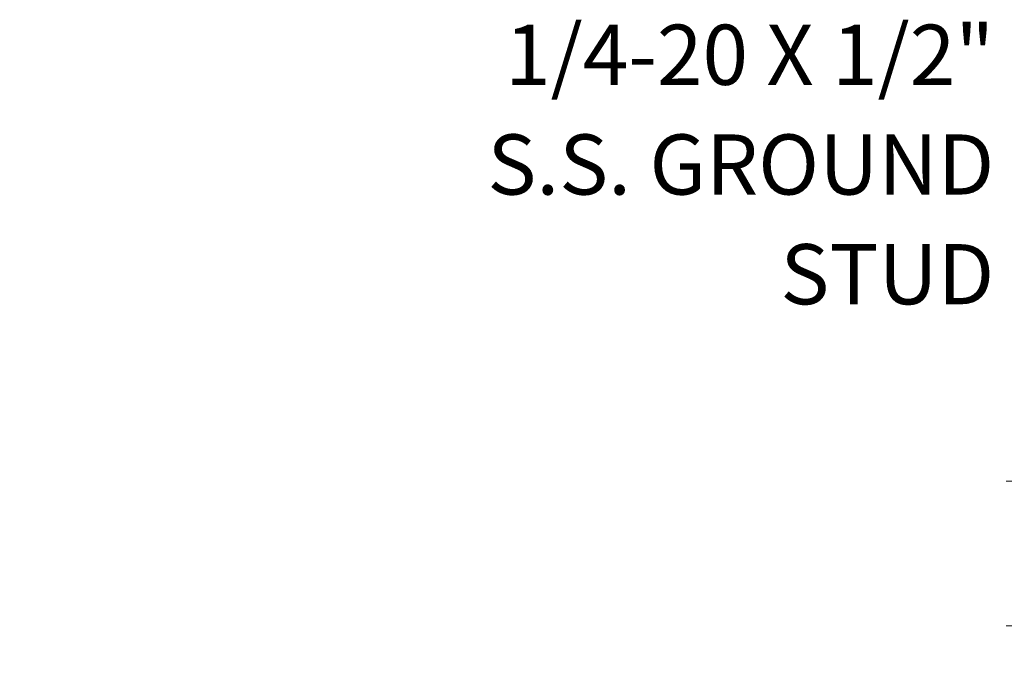
# Model space of a CAD drawing. Units: inches. Extents: x 6 to 215, y 5 to 133.
# Drawn here: x 27 to 48, y 64 to 78 of the extents above; entities that cross this region are included whole.
import ezdxf

# ---------------------------------------------------------------- set-up
doc = ezdxf.new("R2010")
doc.units = ezdxf.units.IN
doc.header["$LTSCALE"] = 13
doc.header["$MEASUREMENT"] = 0
doc.layers.add('Dimension (ANSI)', color=7, linetype='Continuous', lineweight=5)
doc.layers.add('Symbol (ANSI)', color=7, linetype='Continuous', lineweight=5)
doc.styles.add('ROMANS', font='romans.shx')
doc.dimstyles.new('Default (ANSI)', dxfattribs={"dimscale": 13, "dimtxt": 0.1, "dimasz": 0.098425, "dimexe": 0.125, "dimexo": 0.0625, "dimgap": 0.031496, "dimtad": 0, "dimtih": 1, "dimtoh": 1, "dimrnd": 1e-08, "dimzin": 0, "dimdsep": 46, "dimtxsty": 'ROMANS', "dimcen": 0.09, "dimdle": 0.393701, "dimclrd": 256, "dimclre": 256, "dimclrt": 256, "dimadec": 0, "dimazin": 0, "dimtfac": 1, "dimtofl": 0, "dimtmove": 0, "dimatfit": 3, "dimfxl": 1, "dimtolj": 1, "dimtzin": 0, "dimlwd": -1, "dimlwe": -1, "dimarcsym": 0})
doc.dimstyles.new('Default (ANSI)$7', dxfattribs={"dimscale": 13, "dimtxt": 0.1, "dimasz": 0.098425, "dimexe": 0.125, "dimexo": 0.0625, "dimgap": 0.031496, "dimtad": 0, "dimtih": 1, "dimtoh": 1, "dimrnd": 1e-08, "dimzin": 0, "dimdsep": 46, "dimtxsty": 'ROMANS', "dimcen": 0.09, "dimdle": 0.393701, "dimclrd": 256, "dimclre": 256, "dimclrt": 256, "dimadec": 0, "dimazin": 0, "dimtfac": 1, "dimtofl": 0, "dimtmove": 0, "dimatfit": 3, "dimfxl": 1, "dimtolj": 1, "dimtzin": 0, "dimlwd": -1, "dimlwe": -1, "dimarcsym": 0})

# ---------------------------------------------------------------- blocks, each defined once
blk = doc.blocks.new('*D4')
at = {"layer": 'Defpoints', "color": 0, "transparency": 16777216}
for p in [(54.378, 68.009), (50.159, 64.884), (51.452, 64.884)]:
    blk.add_point(p, dxfattribs=at)
at = {"layer": 'Dimension (ANSI)', "transparency": 16777216}
for p, q in [((50.159, 69.288), (50.159, 70.568)), ((53.566, 68.009), (48.534, 68.009)), ((50.639, 64.884), (48.534, 64.884)), ((50.159, 63.604), (50.159, 61.302)), ((50.159, 61.302), (48.879, 61.302))]:
    blk.add_line(p, q, dxfattribs=at)
for points in [[(49.946, 69.288), (50.372, 69.288), (50.159, 68.009)], [(49.946, 63.604), (50.372, 63.604), (50.159, 64.884)]]:
    blk.add_solid(points, dxfattribs=at)
at = {"layer": 'Dimension (ANSI)', "transparency": 16777216, "insert": (44.137, 62.292), "char_height": 1.3, "attachment_point": 1, "style": 'ROMANS'}
blk.add_mtext('\\A1;(3.1)', dxfattribs=at)

msp = doc.modelspace()

# ---------------------------------------------------------------- texts
at = {"layer": 'Symbol (ANSI)', "insert": (48.2806, 74.8483), "char_height": 1.3, "width": 16.815896, "attachment_point": 6, "line_spacing_factor": 1.093904, "style": 'ROMANS'}
msp.add_mtext('{\\fRomanS|b0|i0;\\H1.3000;1/4-20 X 1/2"\\P\\fromans|b0|i0;\\H1.3000;S.S. GROUND\\PSTUD}', dxfattribs=at)

# ---------------------------------------------------------------- dimensions: what is measured, and where the dimension line sits
at = {"layer": 'Dimension (ANSI)'}
dim = msp.add_linear_dim(base=(50.1588, 64.8835), p1=(54.3782, 68.0085), p2=(51.4516, 64.8835), angle=90, text='(<>)', dimstyle='Default (ANSI)', override={"dimgap": 0.031496, "dimdec": 1, "dimtol": 0, "dimlim": 0, "dimtp": 0, "dimtm": 0, "dimtdec": 2, "dimatfit": 1}, dxfattribs=at)
dim.commit()
dim.dimension.update_dxf_attribs({"geometry": '*D4', "text_midpoint": (46.3032, 61.3017), "dimtype": 160})

# ---------------------------------------------------------------- leaders
at = {"layer": 'Symbol (ANSI)', "annotation_type": 0, "has_hookline": 1, "text_width": 16.1509}
for points, hookline_direction in [([(54.2253, 68.0793), (49.9696, 74.8483), (48.6901, 74.8483)], 1), ([(16.6923, 67.715), (24.398, 59.7803), (25.6776, 59.7803)], 0)]:
    msp.add_leader(points, dimstyle='Default (ANSI)$7', override={"dimtad": 0}, dxfattribs=dict(at, hookline_direction=hookline_direction))

doc.saveas('drawing.dxf')
